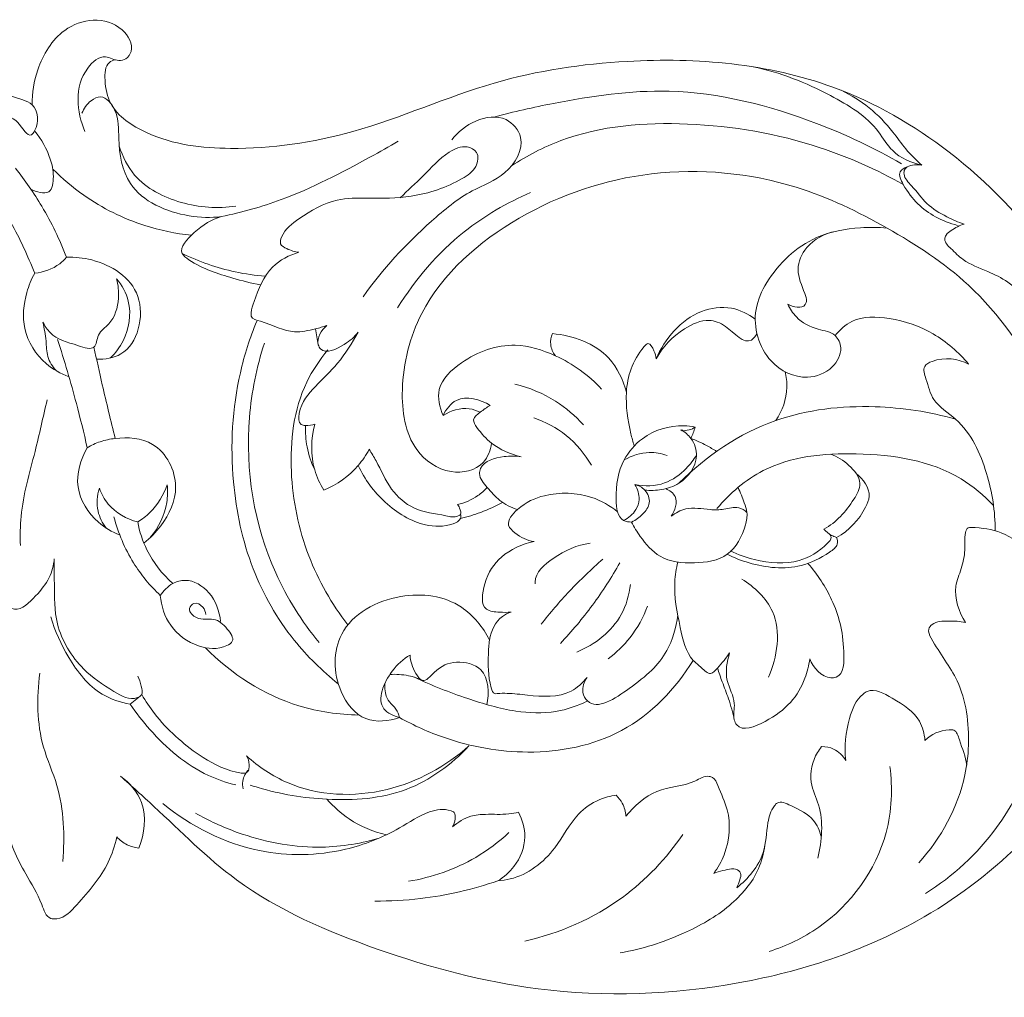
# Model space of a CAD drawing. Units: millimetres. Extents: x 10953 to 13953, y 8240 to 11240.
# Drawn here: x 12529 to 12605, y 9924 to 10000 of the extents above; entities that cross this region are included whole.
import ezdxf

# ---------------------------------------------------------------- set-up
doc = ezdxf.new("R2010")
doc.units = ezdxf.units.MM
doc.header["$MEASUREMENT"] = 0
doc.layers.get('0').update_dxf_attribs({"lineweight": 5})

# ---------------------------------------------------------------- blocks, each defined once
blk = doc.blocks.new('N-359_700_98')
for p, q in [((1034.336, 263.787), (1034.11, 265.03)), ((1020.498, 236.492), (1019.725, 235.875))]:
    blk.add_line(p, q)
for points, knots in [([(1012.101, 282.436), (1012.096, 283.353), (1012.461, 285.492), (1014.05, 288.217), (1016.846, 289.263), (1019.088, 288.659), (1020.1, 286.905), (1019.459, 285.969), (1018.652, 285.768), (1017.628, 286.5), (1015.259, 284.453), (1015.578, 281.879), (1016.203, 280.359)], [0, 0, 0, 0, 2.748822, 6.456669, 8.816038, 11.18037, 12.987911, 13.690856, 14.242395, 15.316713, 16.951118, 21.883178, 21.883178, 21.883178, 21.883178]), ([(1018.544, 285.93), (1018.387, 285.887), (1017.758, 285.624), (1017.715, 284.116), (1018.179, 281.904), (1021.908, 279.447), (1028.486, 278.704), (1037.825, 280.062), (1047.499, 284.519), (1060.162, 286.412), (1072.823, 285.337), (1083.922, 278.957), (1089.005, 273.674), (1091.196, 270.609)], [0, 0, 0, 0, 0.488954, 1.896858, 3.778291, 7.346333, 13.977545, 23.578257, 35.192815, 45.669998, 61.754252, 72.116063, 83.418273, 83.418273, 83.418273, 83.418273]), ([(1068.116, 285.381), (1070.212, 284.967), (1073.64, 283.566), (1077.448, 281.244), (1078.936, 278.54), (1080.389, 277.935), (1081.208, 277.751)], [0, 0, 0, 0, 6.409174, 11.083598, 12.909632, 15.428927, 15.428927, 15.428927, 15.428927]), ([(1004.235, 281.149), (1004.633, 281.813), (1005.614, 282.865), (1008.225, 283.679), (1010.394, 283.214), (1012.562, 282.355), (1012.678, 280.908), (1011.813, 279.718), (1011.106, 281.248), (1010.375, 281.47), (1010.051, 281.627)], [0, 0, 0, 0, 2.320882, 4.08572, 7.966732, 8.783526, 10.825146, 11.204535, 12.643804, 13.725144, 13.725144, 13.725144, 13.725144]), ([(1026.815, 273.744), (1025.982, 273.647), (1023.433, 273.722), (1019.39, 275.445), (1018.749, 279.407), (1018.881, 281.76), (1017.679, 283.301), (1016.501, 282.723), (1016.112, 282.152), (1015.979, 281.772)], [0, 0, 0, 0, 2.516112, 7.728323, 11.321666, 13.567947, 15.054883, 15.851442, 17.061031, 17.061031, 17.061031, 17.061031]), ([(1047.98, 281.484), (1049.505, 281.899), (1053.982, 282.884), (1062.49, 284.147), (1071.787, 281.774), (1077.541, 279.078), (1079.647, 277.841)], [0, 0, 0, 0, 4.742474, 13.771961, 25.488589, 32.817239, 32.817239, 32.817239, 32.817239]), ([(1074.945, 283.561), (1075.718, 283.191), (1077.208, 282.267), (1078.813, 280.612), (1079.949, 278.943), (1080.768, 278.143), (1081.208, 277.751)], [0, 0, 0, 0, 2.572911, 5.204218, 6.851194, 8.617547, 8.617547, 8.617547, 8.617547]), ([(1044.701, 279.701), (1045.179, 280.335), (1046.437, 281.349), (1048.869, 281.732), (1050.666, 279.574), (1048.992, 276.818), (1045.899, 275.77), (1042.05, 272.558), (1039.323, 269.685), (1037.82, 267.522)], [0, 0, 0, 0, 2.383139, 4.725537, 6.508508, 9.503801, 12.408674, 16.36693, 24.267482, 24.267482, 24.267482, 24.267482]), ([(1049.344, 277.699), (1050.552, 278.474), (1054.802, 280.704), (1063.264, 281.357), (1072.346, 279.795), (1077.725, 277.393), (1079.779, 276.24)], [0, 0, 0, 0, 4.305736, 14.23579, 24.691328, 31.756202, 31.756202, 31.756202, 31.756202]), ([(1012.29, 280.404), (1012.836, 279.771), (1013.485, 278.557), (1013.835, 276.991), (1013.611, 275.28), (1012.417, 275.667), (1012.005, 275.89)], [0, 0, 0, 0, 2.50654, 3.888692, 5.11473, 6.517539, 6.517539, 6.517539, 6.517539]), ([(1018.873, 279.22), (1019.128, 278.413), (1020.169, 276.323), (1023.662, 274.558), (1026.531, 274.357), (1027.938, 274.556)], [0, 0, 0, 0, 2.539223, 6.733952, 10.997985, 10.997985, 10.997985, 10.997985]), ([(1026.815, 273.744), (1028.385, 274.085), (1032.424, 275.194), (1036.867, 277.545), (1039.834, 279.181), (1040.55, 279.596)], [0, 0, 0, 0, 4.817322, 12.503681, 14.988777, 14.988777, 14.988777, 14.988777]), ([(1032.833, 270.987), (1032.505, 271.006), (1032.03, 271.17), (1031.285, 271.558), (1031.627, 272.71), (1033.166, 273.875), (1035.441, 275.213), (1038.514, 275.171), (1041.836, 275.168), (1044.726, 276.162), (1046.655, 277.408), (1046.864, 278.782), (1045.677, 279.362), (1044.024, 278.605), (1042.582, 276.936), (1041.281, 275.782), (1040.7, 275.214)], [0, 0, 0, 0, 0.987423, 1.591143, 2.128231, 4.087132, 7.393124, 9.737403, 13.1545, 17.340198, 18.749103, 19.846925, 20.682488, 22.13105, 24.891722, 27.330001, 27.330001, 27.330001, 27.330001]), ([(1081.208, 277.751), (1080.831, 277.81), (1080.242, 277.74), (1079.278, 277.214), (1080.225, 275.263), (1081.678, 273.899), (1083.4, 273.211), (1083.999, 273.065)], [0, 0, 0, 0, 1.145316, 1.800175, 2.823698, 6.359318, 8.208413, 8.208413, 8.208413, 8.208413]), ([(1007.992, 277.191), (1008.896, 275.95), (1010.502, 273.417), (1011.77, 270.7), (1012.303, 269.346)], [0, 0, 0, 0, 4.604438, 8.969535, 8.969535, 8.969535, 8.969535]), ([(1010.816, 277.51), (1011.561, 276.571), (1013.081, 274.369), (1014.249, 271.955), (1014.778, 270.586)], [0, 0, 0, 0, 3.596658, 7.999737, 7.999737, 7.999737, 7.999737]), ([(1024.474, 272.298), (1023.248, 272.426), (1020.291, 273.035), (1016.611, 274.876), (1014.45, 276.7), (1013.708, 277.443)], [0, 0, 0, 0, 3.697237, 8.990048, 12.139281, 12.139281, 12.139281, 12.139281]), ([(1092.634, 254.126), (1092.206, 256.28), (1090.502, 261.544), (1085.732, 268.352), (1078.592, 273.003), (1070.529, 276.901), (1060.242, 277.851), (1049.729, 274.346), (1042.334, 267.907), (1040.524, 260.817), (1041.201, 255.816), (1044.323, 253.551), (1047.196, 254.153), (1047.715, 255.612), (1047.799, 256.155)], [0, 0, 0, 0, 6.587839, 16.471926, 24.180544, 31.919569, 43.213146, 54.058786, 64.642925, 70.769391, 75.540897, 78.697261, 81.282716, 82.930412, 82.930412, 82.930412, 82.930412]), ([(1080.071, 277.613), (1079.997, 277.558), (1079.845, 277.395), (1079.781, 276.783), (1080.65, 275.965), (1081.516, 274.678), (1083.031, 273.758), (1084.047, 273.317), (1084.517, 273.164)], [0, 0, 0, 0, 0.276496, 0.640932, 1.708179, 3.534894, 5.38444, 6.868591, 6.868591, 6.868591, 6.868591]), ([(1040.498, 266.656), (1041.863, 268.889), (1044.946, 272.477), (1048.984, 274.828), (1050.817, 275.61)], [0, 0, 0, 0, 7.852274, 13.832404, 13.832404, 13.832404, 13.832404]), ([(1029.851, 268.442), (1029.123, 268.576), (1027.193, 269.096), (1025.185, 269.72), (1023.293, 271.119), (1024.959, 272.864), (1026.027, 273.523), (1026.815, 273.744)], [0, 0, 0, 0, 2.221355, 5.919906, 6.62685, 8.494391, 10.949672, 10.949672, 10.949672, 10.949672]), ([(1084.517, 273.164), (1084.154, 273.068), (1083.66, 272.803), (1083.105, 272.402), (1082.904, 271.806), (1083.612, 271.147), (1084.565, 270.173), (1086.238, 269.551), (1088.376, 268.542), (1090.124, 266.256), (1091.403, 264.479), (1091.966, 263.477)], [0, 0, 0, 0, 1.127389, 1.663407, 2.006609, 2.856197, 4.144958, 6.27306, 8.022359, 11.197547, 14.642736, 14.642736, 14.642736, 14.642736]), ([(1078.525, 272.852), (1077.837, 272.919), (1075.978, 272.929), (1072.356, 272.273), (1069.508, 269.573), (1067.879, 265.99), (1068.843, 262.442), (1071.999, 260.888), (1074.28, 261.788), (1075.14, 263.346), (1074.519, 264.762), (1072.941, 264.953), (1071.566, 265.686), (1070.968, 266.585), (1070.799, 266.943)], [0, 0, 0, 0, 2.074464, 5.571767, 10.77687, 13.039237, 17.201521, 20.280756, 22.377677, 23.981656, 25.030356, 26.424076, 28.383511, 29.573309, 29.573309, 29.573309, 29.573309]), ([(1074.516, 272.604), (1073.677, 272.432), (1072.258, 271.723), (1071.331, 269.589), (1071.987, 268.205), (1072.306, 267.285), (1072.054, 266.514), (1071.198, 266.728), (1070.799, 266.943)], [0, 0, 0, 0, 2.570426, 4.387464, 6.318446, 6.967158, 7.223259, 8.584642, 8.584642, 8.584642, 8.584642]), ([(1030.224, 269.125), (1029.439, 269.182), (1027.213, 269.491), (1025.07, 270.242), (1023.766, 270.884)], [0, 0, 0, 0, 2.36399, 6.7225, 6.7225, 6.7225, 6.7225]), ([(1035.003, 265.29), (1034.711, 265.188), (1033.897, 264.964), (1032.047, 264.573), (1030.67, 265.464), (1029.095, 265.795), (1029.117, 266.505), (1029.557, 267.805), (1030.375, 269.9), (1032.085, 270.756), (1032.833, 270.987)], [0, 0, 0, 0, 0.929991, 2.562015, 5.340033, 6.154616, 6.403533, 7.324621, 10.369092, 12.717373, 12.717373, 12.717373, 12.717373]), ([(1012.303, 269.346), (1012.993, 269.421), (1013.934, 269.758), (1014.617, 270.405), (1014.778, 270.586)], [0, 0, 0, 0, 2.080374, 2.80722, 2.80722, 2.80722, 2.80722]), ([(1014.778, 270.586), (1015.435, 270.618), (1017.589, 270.391), (1021.354, 268.101), (1020.112, 262.975), (1017.755, 262.663), (1017.111, 262.666)], [0, 0, 0, 0, 1.97353, 6.533476, 11.186218, 13.118433, 13.118433, 13.118433, 13.118433]), ([(1012.303, 269.346), (1012.046, 268.877), (1011.497, 267.505), (1011.226, 264.863), (1012.783, 262.408), (1014.332, 261.535), (1014.972, 261.302)], [0, 0, 0, 0, 1.605607, 4.419513, 7.6095, 9.65296, 9.65296, 9.65296, 9.65296]), ([(1018.665, 268.925), (1018.796, 268.435), (1018.9, 267.22), (1018.428, 265.508), (1017.148, 264.731), (1017.079, 263.253), (1015.149, 263.933), (1013.743, 264.244), (1013.09, 265.255), (1012.946, 265.548)], [0, 0, 0, 0, 1.522243, 3.653476, 4.836645, 5.828673, 7.038413, 9.466467, 10.445995, 10.445995, 10.445995, 10.445995]), ([(1018.665, 268.925), (1019.083, 268.414), (1019.946, 266.876), (1019.538, 264.436), (1018.577, 263.156), (1018.184, 262.77)], [0, 0, 0, 0, 1.980226, 5.074412, 6.728015, 6.728015, 6.728015, 6.728015]), ([(1068.277, 265.776), (1067.739, 266.189), (1066.365, 266.872), (1063.063, 266.422), (1061.238, 264.255), (1060.575, 262.692)], [0, 0, 0, 0, 2.034406, 4.384584, 9.475975, 9.475975, 9.475975, 9.475975]), ([(1013.987, 261.766), (1013.697, 262.085), (1013.205, 262.823), (1013.231, 264.185), (1013.039, 265.063), (1012.946, 265.548)], [0, 0, 0, 0, 1.295012, 2.508764, 3.992803, 3.992803, 3.992803, 3.992803]), ([(1029.555, 265.637), (1029.024, 264.335), (1027.725, 260.285), (1027.364, 253.635), (1028.887, 246.437), (1031.936, 241.091), (1034.631, 238.451), (1035.891, 237.46)], [0, 0, 0, 0, 4.217367, 12.698762, 19.633213, 26.035624, 30.844411, 30.844411, 30.844411, 30.844411]), ([(1068.409, 264.646), (1068.298, 264.462), (1067.606, 263.558), (1066.237, 265.24), (1064.503, 265.91), (1062.306, 264.929), (1061.085, 263.634), (1060.575, 262.692)], [0, 0, 0, 0, 0.6465, 2.92481, 4.270846, 6.296889, 9.510228, 9.510228, 9.510228, 9.510228]), ([(1084.85, 262.281), (1084.082, 263.215), (1082.2, 264.853), (1078.994, 265.943), (1076.036, 266.049), (1074.834, 264.95), (1074.479, 264.503)], [0, 0, 0, 0, 3.628724, 7.24089, 10.143708, 11.855365, 11.855365, 11.855365, 11.855365]), ([(1034.076, 257.627), (1033.846, 257.538), (1033.49, 257.497), (1032.777, 257.589), (1032.838, 259.194), (1034.081, 260.566), (1035.997, 262.398), (1036.971, 263.925), (1037.433, 264.781)], [0, 0, 0, 0, 0.741688, 1.089879, 1.950225, 4.398439, 6.876862, 9.79538, 9.79538, 9.79538, 9.79538]), ([(1037.433, 264.781), (1037.145, 264.394), (1036.388, 263.754), (1034.767, 262.967), (1034.082, 264.185), (1034.582, 264.939), (1035.003, 265.29)], [0, 0, 0, 0, 1.449267, 3.313536, 3.678038, 5.322579, 5.322579, 5.322579, 5.322579]), ([(1052.521, 264.658), (1052.416, 264.394), (1052.3, 263.775), (1052.561, 263.194), (1052.748, 262.94)], [0, 0, 0, 0, 0.852731, 1.797811, 1.797811, 1.797811, 1.797811]), ([(1058.272, 260.101), (1058.016, 261.061), (1056.871, 263.54), (1054.107, 264.525), (1052.521, 264.658)], [0, 0, 0, 0, 2.981347, 7.757178, 7.757178, 7.757178, 7.757178]), ([(1014.086, 264.192), (1014.617, 262.553), (1015.436, 259.767), (1016.128, 256.947), (1016.388, 255.797)], [0, 0, 0, 0, 5.169713, 8.707661, 8.707661, 8.707661, 8.707661]), ([(1030.148, 263.916), (1029.547, 262.051), (1028.32, 256.089), (1029.696, 247.612), (1033.053, 242.311), (1034.39, 240.665)], [0, 0, 0, 0, 5.878542, 18.135623, 24.498759, 24.498759, 24.498759, 24.498759]), ([(1060.575, 262.692), (1060.559, 262.909), (1060.447, 263.29), (1060.043, 264.093), (1058.729, 262.632), (1058.039, 260.346), (1058.407, 257.603), (1058.777, 256.256), (1058.875, 255.949)], [0, 0, 0, 0, 0.651643, 1.386175, 1.765564, 5.572576, 8.812431, 9.777921, 9.777921, 9.777921, 9.777921]), ([(1016.906, 263.609), (1017.116, 262.635), (1017.643, 260.263), (1018.211, 257.9), (1018.56, 256.51)], [0, 0, 0, 0, 2.988605, 7.289315, 7.289315, 7.289315, 7.289315]), ([(1036.63, 242.03), (1035.378, 243.659), (1033.219, 247.45), (1031.861, 254.004), (1032.547, 259.81), (1034.444, 262.631), (1035.085, 263.404)], [0, 0, 0, 0, 6.161155, 12.849224, 19.889165, 22.899985, 22.899985, 22.899985, 22.899985]), ([(1056.346, 260.347), (1055.341, 261.432), (1053.223, 262.948), (1049.241, 264.168), (1045.862, 262.956), (1043.375, 260.659), (1043.754, 258.924), (1044.028, 258.305)], [0, 0, 0, 0, 4.435306, 7.65103, 12.048744, 14.742393, 16.773248, 16.773248, 16.773248, 16.773248]), ([(1086.905, 249.351), (1086.932, 250.85), (1086.4, 253.943), (1084.764, 257.635), (1082.011, 259.264), (1081.663, 260.842), (1081.211, 262.127), (1082.752, 262.904), (1084.013, 262.718), (1084.85, 262.281)], [0, 0, 0, 0, 4.496511, 9.34549, 11.617616, 13.351492, 14.30886, 15.016014, 17.850134, 17.850134, 17.850134, 17.850134]), ([(1070.595, 261.702), (1070.694, 261.306), (1070.866, 259.986), (1070.378, 258.659), (1069.871, 257.907)], [0, 0, 0, 0, 1.223127, 3.94476, 3.94476, 3.94476, 3.94476]), ([(1049.603, 260.733), (1050.717, 260.465), (1052.691, 259.658), (1054.295, 258.279), (1054.926, 257.58)], [0, 0, 0, 0, 3.436164, 6.259582, 6.259582, 6.259582, 6.259582]), ([(1013.272, 259.507), (1012.948, 258.175), (1012.316, 255.158), (1011.186, 251.441), (1011.17, 248.95), (1011.197, 248.193)], [0, 0, 0, 0, 4.110597, 9.266005, 11.539267, 11.539267, 11.539267, 11.539267]), ([(1044.028, 258.305), (1044.262, 258.77), (1045.199, 260.05), (1046.93, 259.535), (1047.691, 259.083)], [0, 0, 0, 0, 1.56136, 4.215712, 4.215712, 4.215712, 4.215712]), ([(1018.968, 230.294), (1019.83, 229.504), (1022.841, 226.831), (1028.561, 220.99), (1039.072, 216.482), (1052.222, 212.938), (1066.864, 213.493), (1082.812, 218.673), (1094.62, 229.868), (1098.409, 242.642), (1100.589, 250.94), (1103.849, 256.078), (1107.211, 258.105), (1110.083, 258.75), (1112.702, 257.972), (1114.104, 255.605), (1113.475, 254.072), (1113.047, 253.472)], [0, 0, 0, 0, 3.507951, 12.095322, 24.279654, 37.157622, 52.822087, 67.41032, 86.916685, 98.401734, 106.950952, 112.690045, 116.047877, 118.455022, 121.381057, 123.608432, 125.82023, 125.82023, 125.82023, 125.82023]), ([(1046.913, 258.548), (1046.646, 258.682), (1045.685, 259.021), (1044.614, 258.686), (1044.028, 258.305)], [0, 0, 0, 0, 0.894526, 2.994153, 2.994153, 2.994153, 2.994153]), ([(1047.691, 259.083), (1047.41, 258.94), (1047.006, 258.606), (1046.212, 258.04), (1046.88, 257.023), (1047.907, 255.901), (1049.277, 255.269), (1050.103, 255.081)], [0, 0, 0, 0, 0.944063, 1.712369, 2.360262, 4.033881, 6.575193, 6.575193, 6.575193, 6.575193]), ([(1083.84, 258.012), (1081.812, 258.592), (1077.12, 259.296), (1069.291, 258.439), (1064.46, 255.156), (1062.35, 253.044)], [0, 0, 0, 0, 6.327949, 14.11676, 23.072256, 23.072256, 23.072256, 23.072256]), ([(1051.067, 258.114), (1051.97, 257.809), (1053.755, 256.871), (1055.041, 255.308), (1055.546, 254.428)], [0, 0, 0, 0, 2.859763, 5.903714, 5.903714, 5.903714, 5.903714]), ([(1034.054, 254.066), (1033.785, 254.633), (1033.405, 255.772), (1033.321, 256.966), (1033.342, 257.525)], [0, 0, 0, 0, 1.880066, 3.557487, 3.557487, 3.557487, 3.557487]), ([(1034.777, 252.495), (1034.468, 252.982), (1033.698, 254.595), (1033.762, 256.482), (1034.076, 257.627)], [0, 0, 0, 0, 1.729616, 5.290055, 5.290055, 5.290055, 5.290055]), ([(1063.615, 257.402), (1063.326, 257.459), (1061.913, 257.62), (1059.678, 256.961), (1057.735, 254.625), (1057.353, 252.42), (1057.596, 250.136), (1058.462, 250.019), (1058.676, 250.021)], [0, 0, 0, 0, 0.884513, 4.260836, 6.428205, 9.575323, 11.29212, 11.932486, 11.932486, 11.932486, 11.932486]), ([(1059.694, 252.504), (1060.129, 252.454), (1061.06, 252.489), (1062.733, 253.047), (1064.017, 254.76), (1063.461, 256.487), (1062.799, 257.018), (1062.499, 257.179)], [0, 0, 0, 0, 1.312345, 2.745903, 5.24723, 6.69482, 7.714991, 7.714991, 7.714991, 7.714991]), ([(1063.615, 257.402), (1063.478, 257.301), (1063.121, 257.12), (1062.712, 257.13), (1062.499, 257.179)], [0, 0, 0, 0, 0.511753, 1.167592, 1.167592, 1.167592, 1.167592]), ([(1063.281, 256.523), (1063.346, 256.665), (1063.467, 256.955), (1063.569, 257.252), (1063.615, 257.402)], [0, 0, 0, 0, 0.4690708, 0.9412446, 0.9412446, 0.9412446, 0.9412446]), ([(1018.56, 256.51), (1018.165, 256.472), (1017.406, 256.314), (1016.705, 255.987), (1016.388, 255.797)], [0, 0, 0, 0, 1.189916, 2.300449, 2.300449, 2.300449, 2.300449]), ([(1018.56, 256.51), (1019.53, 256.641), (1021.995, 256.472), (1023.846, 252.866), (1022.463, 250.008), (1021.283, 248.767), (1020.787, 248.382)], [0, 0, 0, 0, 2.936747, 6.683292, 9.927541, 11.811259, 11.811259, 11.811259, 11.811259]), ([(1065.271, 255.507), (1065.019, 255.67), (1064.376, 256.049), (1063.696, 256.362), (1063.281, 256.523)], [0, 0, 0, 0, 0.901703, 2.237869, 2.237869, 2.237869, 2.237869]), ([(1018.907, 249.029), (1018.309, 249.256), (1016.828, 250.119), (1015.192, 252.671), (1015.867, 254.892), (1016.388, 255.797)], [0, 0, 0, 0, 1.918627, 5.083228, 8.21379, 8.21379, 8.21379, 8.21379]), ([(1038.292, 255.671), (1038.051, 255.226), (1037.151, 253.89), (1035.78, 252.929), (1034.777, 252.495)], [0, 0, 0, 0, 1.520504, 4.798789, 4.798789, 4.798789, 4.798789]), ([(1045.155, 251.378), (1045.247, 251.261), (1045.345, 251.034), (1045.466, 250.647), (1044.981, 250.331), (1043.703, 250.663), (1041.767, 250.825), (1039.817, 252.56), (1039.099, 254.372), (1038.472, 255.375), (1038.292, 255.671)], [0, 0, 0, 0, 0.44551, 0.786284, 1.019296, 1.980097, 4.540513, 6.809778, 9.313918, 10.35291, 10.35291, 10.35291, 10.35291]), ([(1050.103, 255.081), (1049.664, 255.166), (1048.583, 255.154), (1047.043, 254.756), (1046.763, 253.492), (1047.532, 252.653), (1048.386, 251.602), (1049.316, 251.153), (1049.808, 250.993)], [0, 0, 0, 0, 1.34006, 3.390441, 3.782795, 5.007143, 6.410152, 7.96209, 7.96209, 7.96209, 7.96209]), ([(1061.426, 255.199), (1060.986, 255.349), (1059.835, 255.557), (1058.688, 255.187), (1058.104, 254.849)], [0, 0, 0, 0, 1.396252, 3.423429, 3.423429, 3.423429, 3.423429]), ([(1063.716, 255.238), (1063.492, 254.855), (1062.808, 253.968), (1061.223, 252.817), (1059.683, 252.788), (1058.927, 252.937)], [0, 0, 0, 0, 1.32912, 3.340647, 5.653682, 5.653682, 5.653682, 5.653682]), ([(1065.3, 251.067), (1066.306, 252.247), (1069.456, 254.985), (1076.481, 255.633), (1083.02, 254.648), (1086.034, 252.083), (1086.788, 251.298)], [0, 0, 0, 0, 4.652794, 11.996926, 20.362571, 23.627837, 23.627837, 23.627837, 23.627837]), ([(1074.138, 255.285), (1074.66, 255.106), (1075.576, 254.535), (1076.708, 253.136), (1075.61, 251.127), (1074.567, 250.009), (1073.617, 249.469)], [0, 0, 0, 0, 1.656052, 3.297422, 4.616731, 7.895197, 7.895197, 7.895197, 7.895197]), ([(1045.391, 250.642), (1045.41, 250.53), (1045.415, 250.147), (1044.297, 249.632), (1042.167, 249.669), (1039.369, 251.39), (1037.939, 253.345), (1037.433, 254.417)], [0, 0, 0, 0, 0.340913, 1.037295, 3.175428, 6.763121, 10.316593, 10.316593, 10.316593, 10.316593]), ([(1076.117, 253.791), (1076.655, 253.377), (1077.384, 252.381), (1076.555, 250.406), (1075.548, 249.347), (1074.596, 248.831)], [0, 0, 0, 0, 2.037798, 2.932324, 6.181269, 6.181269, 6.181269, 6.181269]), ([(1017.862, 249.556), (1017.564, 249.942), (1017.046, 250.939), (1017.149, 252.08), (1017.327, 252.645)], [0, 0, 0, 0, 1.46199, 3.239398, 3.239398, 3.239398, 3.239398]), ([(1017.327, 252.645), (1017.489, 252.206), (1018.146, 250.977), (1019.445, 250.255), (1020.31, 250.027)], [0, 0, 0, 0, 1.403883, 4.089417, 4.089417, 4.089417, 4.089417]), ([(1020.31, 250.027), (1020.649, 250.239), (1021.643, 251.006), (1022.317, 252.123), (1022.598, 252.921)], [0, 0, 0, 0, 1.200418, 3.738666, 3.738666, 3.738666, 3.738666]), ([(1022.598, 252.921), (1022.643, 252.464), (1022.623, 250.983), (1021.927, 249.585), (1021.285, 248.812)], [0, 0, 0, 0, 1.378605, 4.394041, 4.394041, 4.394041, 4.394041]), ([(1047.458, 252.718), (1047.235, 252.479), (1046.555, 251.884), (1045.709, 251.515), (1045.155, 251.378)], [0, 0, 0, 0, 0.97927, 2.690785, 2.690785, 2.690785, 2.690785]), ([(1058.048, 250.146), (1058.429, 250.328), (1059.001, 250.806), (1059.364, 251.888), (1059.141, 252.593), (1058.927, 252.937)], [0, 0, 0, 0, 1.265438, 2.086237, 3.301519, 3.301519, 3.301519, 3.301519]), ([(1058.927, 252.937), (1059.211, 252.864), (1059.817, 252.561), (1060.229, 251.492), (1059.549, 250.585), (1059, 250.169), (1058.676, 250.021)], [0, 0, 0, 0, 0.880984, 1.931342, 2.931758, 4.000767, 4.000767, 4.000767, 4.000767]), ([(1066.942, 252.702), (1067.13, 252.318), (1067.362, 251.681), (1067.723, 250.71), (1067.419, 249.232), (1066.359, 247.162), (1063.512, 246.733), (1060.891, 247.001), (1059.47, 248.653), (1058.865, 249.63), (1058.676, 250.021)], [0, 0, 0, 0, 1.282509, 2.051121, 3.035942, 5.710171, 8.353822, 11.068586, 13.239322, 14.541165, 14.541165, 14.541165, 14.541165]), ([(1061.331, 252.615), (1061.615, 252.482), (1062.408, 251.94), (1062.039, 250.906), (1061.754, 250.471)], [0, 0, 0, 0, 0.941623, 2.502562, 2.502562, 2.502562, 2.502562]), ([(1057.588, 250.808), (1056.988, 251.292), (1055.236, 252.324), (1052.213, 252.353), (1050.077, 251.417), (1048.791, 249.917), (1049.844, 248.926), (1050.557, 248.589), (1051.097, 248.503)], [0, 0, 0, 0, 2.313343, 5.978643, 8.336965, 9.743327, 10.502857, 12.142029, 12.142029, 12.142029, 12.142029]), ([(1048.646, 251.547), (1048.102, 251.25), (1047.034, 250.762), (1045.91, 250.426), (1045.373, 250.301)], [0, 0, 0, 0, 1.857634, 3.509692, 3.509692, 3.509692, 3.509692]), ([(1061.754, 250.471), (1062.088, 250.724), (1063.05, 251.279), (1064.503, 250.954), (1065.861, 250.968), (1066.873, 251.292), (1067.448, 250.931), (1067.634, 250.774)], [0, 0, 0, 0, 1.255813, 3.151507, 4.220148, 5.378988, 6.111657, 6.111657, 6.111657, 6.111657]), ([(1022.061, 244.321), (1021.269, 245.071), (1019.729, 246.927), (1018.79, 249.165), (1018.462, 250.416)], [0, 0, 0, 0, 3.270642, 7.148248, 7.148248, 7.148248, 7.148248]), ([(1013.83, 247.173), (1013.775, 246.668), (1013.484, 245.554), (1012.427, 244.288), (1011.022, 242.886), (1009.213, 244.179), (1008.202, 246.399), (1007.979, 248.521), (1008.095, 249.57)], [0, 0, 0, 0, 1.523486, 3.290143, 5.226335, 6.20769, 9.269476, 12.435408, 12.435408, 12.435408, 12.435408]), ([(1020.31, 250.027), (1020.449, 249.277), (1021.021, 247.485), (1022.213, 245.985), (1023.033, 245.261)], [0, 0, 0, 0, 2.285958, 5.566865, 5.566865, 5.566865, 5.566865]), ([(1073.617, 249.469), (1073.776, 249.275), (1074.087, 249.01), (1074.458, 248.868), (1074.596, 248.831)], [0, 0, 0, 0, 0.75367, 1.182026, 1.182026, 1.182026, 1.182026]), ([(1090.813, 245.822), (1090.49, 246.485), (1089.562, 247.837), (1087.524, 249.369), (1085.824, 249.58), (1084.72, 249.614), (1084.496, 248.832), (1084.628, 247.831), (1084.325, 246.397), (1083.541, 244.601), (1084.085, 243.036), (1084.605, 242.215)], [0, 0, 0, 0, 2.211893, 4.884294, 7.245935, 7.494648, 7.916385, 9.272873, 10.73625, 12.170001, 15.085694, 15.085694, 15.085694, 15.085694]), ([(1074.596, 248.831), (1074.654, 248.665), (1074.737, 248.153), (1073.56, 247.331), (1071.445, 246.233), (1068.453, 246.533), (1066.642, 247.245), (1066.103, 247.522)], [0, 0, 0, 0, 0.529803, 1.378592, 3.831722, 7.883796, 9.700231, 9.700231, 9.700231, 9.700231]), ([(1074.055, 249.071), (1074.111, 249.004), (1074.262, 248.741), (1073.329, 247.785), (1071.543, 246.672), (1068.643, 246.875), (1066.943, 247.49), (1066.35, 247.788)], [0, 0, 0, 0, 0.261664, 0.800432, 3.386927, 6.848225, 8.839156, 8.839156, 8.839156, 8.839156]), ([(1051.097, 248.503), (1050.179, 248.333), (1048.451, 247.523), (1047.198, 245.609), (1046.873, 243.127), (1048.398, 243.021), (1049.013, 242.994), (1049.314, 243.025)], [0, 0, 0, 0, 2.798496, 5.244989, 7.226611, 8.256806, 9.164454, 9.164454, 9.164454, 9.164454]), ([(1055.451, 248.38), (1054.428, 248.244), (1052.824, 247.52), (1051.163, 246.096), (1051.17, 245.273), (1051.171, 245.229)], [0, 0, 0, 0, 3.096316, 5.417643, 5.548928, 5.548928, 5.548928, 5.548928]), ([(1020.315, 238.057), (1020.436, 237.807), (1020.535, 237.36), (1020.769, 236.639), (1019.807, 236.07), (1018.061, 237.062), (1015.718, 238.651), (1013.8, 241.775), (1013.848, 244.855), (1013.812, 246.536), (1013.83, 247.173)], [0, 0, 0, 0, 0.832806, 1.478648, 1.883343, 3.770437, 6.712857, 10.772773, 13.917382, 15.829599, 15.829599, 15.829599, 15.829599]), ([(1056.449, 247.146), (1055.542, 246.359), (1053.856, 244.742), (1052.338, 242.97), (1051.644, 242.078)], [0, 0, 0, 0, 3.602659, 6.991737, 6.991737, 6.991737, 6.991737]), ([(1057.761, 246.857), (1057.119, 245.723), (1055.701, 243.532), (1054.029, 241.528), (1053.14, 240.582)], [0, 0, 0, 0, 3.910962, 7.807354, 7.807354, 7.807354, 7.807354]), ([(1066.283, 239.865), (1066.03, 239.428), (1065.566, 238.965), (1064.78, 238.024), (1064.083, 238.77), (1062.936, 239.59), (1062.365, 242.178), (1061.867, 244.698), (1062.141, 246.411), (1062.256, 246.916)], [0, 0, 0, 0, 1.513138, 2.185644, 3.023401, 3.881929, 6.630977, 10.200472, 11.754962, 11.754962, 11.754962, 11.754962]), ([(1072.366, 246.806), (1073.114, 245.967), (1074.53, 243.746), (1075.237, 241.012), (1075.17, 238.018), (1073.516, 237.823), (1072.782, 238.708), (1072.506, 239.392)], [0, 0, 0, 0, 3.36957, 7.49659, 9.581497, 9.978836, 12.192064, 12.192064, 12.192064, 12.192064]), ([(1067.228, 245.589), (1068.212, 244.978), (1070.526, 242.868), (1069.985, 239.532), (1069.303, 237.974)], [0, 0, 0, 0, 3.473169, 8.576751, 8.576751, 8.576751, 8.576751]), ([(1022.061, 244.321), (1022.186, 244.502), (1022.48, 244.851), (1022.837, 245.135), (1023.033, 245.261)], [0, 0, 0, 0, 0.659756, 1.359104, 1.359104, 1.359104, 1.359104]), ([(1023.033, 245.261), (1023.331, 245.398), (1024.361, 245.69), (1026.14, 244.591), (1026.668, 243.095), (1026.736, 242.294)], [0, 0, 0, 0, 0.983939, 3.061741, 5.475454, 5.475454, 5.475454, 5.475454]), ([(1058.575, 245.177), (1058.481, 244.368), (1057.855, 242.062), (1055.814, 240.503), (1054.427, 239.925)], [0, 0, 0, 0, 2.442037, 6.950438, 6.950438, 6.950438, 6.950438]), ([(1025.594, 242.836), (1025.572, 243.038), (1025.425, 243.472), (1024.719, 243.905), (1024.125, 243.178), (1025.007, 242.304), (1026.26, 242.681), (1027.199, 241.875), (1027.918, 240.826), (1026.689, 240.066), (1024.805, 240.25), (1022.678, 241.771), (1022.136, 243.505), (1022.061, 244.321)], [0, 0, 0, 0, 0.608672, 1.362659, 1.892323, 2.771689, 4.112293, 5.417014, 6.44127, 6.97262, 9.176772, 11.860123, 14.318998, 14.318998, 14.318998, 14.318998]), ([(1047.637, 240.857), (1047.125, 241.854), (1045.323, 244.119), (1040.468, 244.797), (1035.463, 242.073), (1035.497, 237.232), (1037.747, 234.322), (1039.816, 234.551), (1040.64, 234.838)], [0, 0, 0, 0, 3.36339, 8.136272, 13.587719, 18.03296, 20.87852, 23.495882, 23.495882, 23.495882, 23.495882]), ([(1059.915, 243.496), (1059.587, 242.623), (1058.739, 241.083), (1057.477, 239.874), (1056.842, 239.4)], [0, 0, 0, 0, 2.797689, 5.174486, 5.174486, 5.174486, 5.174486]), ([(1019.725, 235.875), (1018.966, 236.01), (1016.939, 236.671), (1014.885, 239.34), (1013.867, 241.553), (1013.564, 242.659)], [0, 0, 0, 0, 2.313738, 6.176334, 9.615789, 9.615789, 9.615789, 9.615789]), ([(1055.209, 237.939), (1054.864, 237.524), (1053.57, 236.325), (1051.167, 236.496), (1049.268, 236.725), (1048.445, 236.722), (1047.916, 236.66), (1047.494, 237.988), (1047.527, 239.237), (1047.598, 241.186), (1048.183, 242.546), (1049.073, 242.949), (1049.314, 243.025)], [0, 0, 0, 0, 1.620502, 5.031354, 6.605074, 7.380488, 7.569987, 8.094229, 10.72574, 11.821366, 13.910466, 14.668139, 14.668139, 14.668139, 14.668139]), ([(1062.256, 242.791), (1062.141, 241.838), (1061.421, 239.431), (1059.078, 237.419), (1055.694, 235.182), (1054.721, 236.925), (1054.979, 237.613), (1055.209, 237.939)], [0, 0, 0, 0, 2.879081, 7.019444, 10.411971, 11.153979, 12.35148, 12.35148, 12.35148, 12.35148]), ([(1088.855, 242.951), (1089.782, 240.933), (1091.357, 235.137), (1088.218, 226.685), (1083.623, 222.505), (1081.494, 221.163)], [0, 0, 0, 0, 6.66263, 17.396251, 24.947616, 24.947616, 24.947616, 24.947616]), ([(1084.605, 242.215), (1084.175, 242.319), (1083.315, 242.342), (1082.21, 242.331), (1081.616, 241.635), (1082.48, 239.923), (1084.468, 237.589), (1085.006, 233.569), (1084.429, 228.594), (1082.709, 225.452), (1080.979, 223.553)], [0, 0, 0, 0, 1.327402, 2.62793, 3.058609, 3.789902, 7.677982, 12.75053, 15.075369, 22.781138, 22.781138, 22.781138, 22.781138]), ([(1037.505, 235.028), (1035.93, 235.054), (1031.482, 235.681), (1027.564, 238.228), (1025.56, 240.259)], [0, 0, 0, 0, 4.727374, 13.287685, 13.287685, 13.287685, 13.287685]), ([(1040.64, 234.838), (1040.193, 234.96), (1038.609, 235.643), (1039.763, 238.374), (1040.925, 239.374), (1041.469, 239.687)], [0, 0, 0, 0, 1.390259, 4.373032, 6.255831, 6.255831, 6.255831, 6.255831]), ([(1041.469, 239.687), (1041.49, 239.189), (1041.706, 238.531), (1042.498, 237.369), (1043.558, 238.726), (1044.998, 239.341), (1047.573, 238.751), (1047.611, 236.718), (1047.424, 235.816)], [0, 0, 0, 0, 1.493319, 2.245862, 3.360969, 5.254907, 7.239235, 10.001472, 10.001472, 10.001472, 10.001472]), ([(1072.506, 239.392), (1072.443, 238.882), (1071.931, 236.85), (1070.24, 234.893), (1067.075, 233.65), (1066.502, 234.935), (1066.866, 236.153), (1065.807, 237.76), (1066.086, 239.172), (1066.283, 239.865)], [0, 0, 0, 0, 1.541128, 6.112249, 8.333406, 8.768036, 10.028369, 11.897045, 14.057944, 14.057944, 14.057944, 14.057944]), ([(1063.46, 239.277), (1062.095, 237.071), (1058.361, 233.159), (1050.88, 231.709), (1044.936, 232.789), (1041.752, 234.214), (1040.64, 234.838)], [0, 0, 0, 0, 7.782473, 15.257488, 21.836809, 25.661537, 25.661537, 25.661537, 25.661537]), ([(1065.338, 238.683), (1065.459, 238.323), (1065.729, 237.521), (1066.262, 236.215), (1066.526, 235.216), (1066.651, 234.666)], [0, 0, 0, 0, 1.138387, 2.538038, 4.229498, 4.229498, 4.229498, 4.229498]), ([(1012.699, 238.283), (1012.463, 236.383), (1012.466, 233.287), (1014.564, 228.766), (1014.648, 225.629), (1014.482, 223.664)], [0, 0, 0, 0, 5.74504, 8.902562, 14.819699, 14.819699, 14.819699, 14.819699]), ([(1042.491, 237.701), (1042.123, 237.87), (1041.273, 238.154), (1040.374, 238.213), (1039.893, 238.184)], [0, 0, 0, 0, 1.217082, 2.663413, 2.663413, 2.663413, 2.663413]), ([(1055.241, 236.128), (1054.473, 235.744), (1052.643, 235.107), (1049.4, 235.236), (1045.737, 236.325), (1043.146, 237.322), (1041.806, 237.962)], [0, 0, 0, 0, 2.573984, 5.69867, 9.551647, 14.008643, 14.008643, 14.008643, 14.008643]), ([(1039.509, 237.496), (1039.489, 237.112), (1039.523, 236.163), (1040.469, 235.552), (1040.614, 234.954), (1040.64, 234.838)], [0, 0, 0, 0, 1.15588, 2.612722, 2.969692, 2.969692, 2.969692, 2.969692]), ([(1081.462, 233.063), (1081.411, 233.574), (1081.031, 235.065), (1079.232, 236.151), (1077.442, 237.206), (1076.136, 236.329), (1075.386, 234.403), (1075.16, 232.58), (1075.312, 231.495)], [0, 0, 0, 0, 1.542867, 4.317726, 6.319714, 6.706847, 8.873708, 12.159947, 12.159947, 12.159947, 12.159947]), ([(1028.747, 231.865), (1028.881, 231.663), (1029.026, 231.255), (1028.895, 230.39), (1026.988, 230.768), (1024.687, 232.037), (1022.115, 234.304), (1020.92, 236.108), (1020.62, 236.622)], [0, 0, 0, 0, 0.72695, 1.310877, 2.147586, 5.34868, 10.075677, 11.8594, 11.8594, 11.8594, 11.8594]), ([(1019.725, 235.875), (1020.187, 235.184), (1021.891, 233.024), (1024.641, 230.641), (1027.202, 229.779), (1027.934, 229.596)], [0, 0, 0, 0, 2.493384, 8.264885, 10.530527, 10.530527, 10.530527, 10.530527]), ([(1084.7, 231.14), (1084.623, 231.82), (1084.255, 232.616), (1083.905, 233.897), (1082.732, 233.898), (1081.951, 233.54), (1081.462, 233.063)], [0, 0, 0, 0, 2.054947, 2.911815, 3.275223, 5.326994, 5.326994, 5.326994, 5.326994]), ([(1046.038, 232.63), (1044.236, 231.044), (1039.71, 228.514), (1032.952, 228.806), (1029.692, 231.016), (1028.747, 231.865)], [0, 0, 0, 0, 7.202392, 14.962226, 18.77296, 18.77296, 18.77296, 18.77296]), ([(1046.038, 232.63), (1044.685, 231.19), (1041.266, 228.665), (1035.234, 228.253), (1031.183, 228.91), (1029.255, 229.524), (1029.052, 229.592)], [0, 0, 0, 0, 5.927949, 12.129343, 17.55015, 18.194457, 18.194457, 18.194457, 18.194457]), ([(1073.434, 232.58), (1073.313, 232.434), (1072.751, 231.639), (1072.346, 229.915), (1073.666, 227.385), (1073.445, 225.259), (1073.141, 223.915)], [0, 0, 0, 0, 0.568758, 2.927057, 4.773904, 8.90875, 8.90875, 8.90875, 8.90875]), ([(1075.312, 231.495), (1075.088, 231.868), (1074.522, 232.45), (1073.75, 232.582), (1073.434, 232.58)], [0, 0, 0, 0, 1.303928, 2.2533, 2.2533, 2.2533, 2.2533]), ([(1078.739, 231.044), (1078.95, 229.342), (1078.778, 224.49), (1074.774, 219.02), (1070.715, 217.098), (1069.352, 216.667)], [0, 0, 0, 0, 5.146879, 14.181349, 18.468106, 18.468106, 18.468106, 18.468106]), ([(1018.968, 230.294), (1019.668, 229.764), (1021.151, 228.11), (1020.833, 225.795), (1020.393, 224.701)], [0, 0, 0, 0, 2.633986, 6.170895, 6.170895, 6.170895, 6.170895]), ([(1028.928, 230.786), (1028.698, 230.545), (1028.41, 230.042), (1028.449, 229.494), (1028.494, 229.299)], [0, 0, 0, 0, 1.000666, 1.601337, 1.601337, 1.601337, 1.601337]), ([(1065.047, 222.725), (1065.38, 223.171), (1066.236, 224.671), (1066.446, 227.307), (1065.519, 229.096), (1065.137, 230.154), (1064.397, 230.368), (1063.027, 229.447), (1060.492, 229.494), (1058.893, 227.951), (1058.231, 227.167)], [0, 0, 0, 0, 1.669788, 5.159118, 7.184614, 7.937075, 8.198019, 9.373994, 12.442124, 15.520646, 15.520646, 15.520646, 15.520646]), ([(1057.474, 228.795), (1057.025, 228.743), (1055.935, 228.471), (1054.097, 227.157), (1052.761, 224.287), (1050.329, 222.414), (1048.6, 222.171), (1048.273, 222.149)], [0, 0, 0, 0, 1.354256, 3.326546, 6.522048, 10.742563, 11.725642, 11.725642, 11.725642, 11.725642]), ([(1058.231, 227.167), (1058.206, 227.514), (1058.044, 228.125), (1057.662, 228.614), (1057.474, 228.795)], [0, 0, 0, 0, 1.044878, 1.827058, 1.827058, 1.827058, 1.827058]), ([(1010.383, 228.522), (1010.223, 227.878), (1009.944, 225.816), (1011.379, 223.002), (1012.693, 220.894), (1013.232, 219.194), (1014.554, 219.163), (1016.127, 220.902), (1017.879, 222.88), (1018.529, 224.886), (1018.687, 225.559)], [0, 0, 0, 0, 1.991882, 6.091009, 8.787764, 10.068266, 10.551856, 12.43033, 16.544272, 18.619915, 18.619915, 18.619915, 18.619915]), ([(1044.769, 226.335), (1044.879, 226.528), (1044.971, 226.884), (1045.001, 227.457), (1044.183, 227.791), (1042.599, 227.536), (1040.162, 225.838), (1035.822, 224.124), (1029.104, 224), (1024.424, 226.391), (1022.269, 228.151)], [0, 0, 0, 0, 0.666212, 1.156939, 1.440185, 3.104148, 5.763636, 10.264773, 16.934863, 25.284281, 25.284281, 25.284281, 25.284281]), ([(1039.625, 225.728), (1038.607, 225.963), (1036.882, 226.676), (1035.515, 227.907), (1035.01, 228.49)], [0, 0, 0, 0, 3.134187, 5.447188, 5.447188, 5.447188, 5.447188]), ([(1073.409, 225.588), (1073.284, 226.045), (1072.759, 227.186), (1071.445, 227.802), (1070.148, 228.424), (1069.498, 227.692), (1069.134, 226.365), (1069.109, 223.923), (1067.725, 222.321), (1066.836, 221.607)], [0, 0, 0, 0, 1.419943, 3.498443, 4.583208, 4.875563, 6.276907, 8.633255, 12.054575, 12.054575, 12.054575, 12.054575]), ([(1024.789, 227.416), (1025.827, 226.824), (1028.849, 225.442), (1033.744, 224.441), (1037.449, 225.004), (1038.963, 225.429)], [0, 0, 0, 0, 3.583375, 9.938422, 14.654117, 14.654117, 14.654117, 14.654117]), ([(1049.892, 227.481), (1049.639, 227.427), (1048.794, 227.269), (1047.547, 227.361), (1046.004, 227.223), (1045.171, 226.704), (1044.769, 226.335)], [0, 0, 0, 0, 0.775877, 2.567835, 3.732423, 5.369276, 5.369276, 5.369276, 5.369276]), ([(1048.273, 222.149), (1048.755, 222.439), (1049.817, 223.361), (1050.628, 225.405), (1050.195, 226.897), (1049.892, 227.481)], [0, 0, 0, 0, 1.686405, 4.137405, 6.110789, 6.110789, 6.110789, 6.110789]), ([(1049.144, 225.904), (1048.356, 225.174), (1046.006, 223.399), (1043.163, 222.415), (1041.341, 222.114)], [0, 0, 0, 0, 3.224935, 8.766439, 8.766439, 8.766439, 8.766439]), ([(1062.664, 225.763), (1061.38, 223.901), (1057.864, 220.146), (1053.079, 218.086), (1050.378, 217.465)], [0, 0, 0, 0, 6.786174, 15.100161, 15.100161, 15.100161, 15.100161]), ([(1020.393, 224.701), (1020.078, 224.732), (1019.435, 224.903), (1018.91, 225.314), (1018.687, 225.559)], [0, 0, 0, 0, 0.949473, 1.944505, 1.944505, 1.944505, 1.944505]), ([(1069.027, 224.922), (1068.941, 224.298), (1068.475, 222.479), (1066.256, 219.935), (1062.473, 217.8), (1059.477, 216.847), (1057.789, 216.559)], [0, 0, 0, 0, 1.890476, 5.535662, 9.710709, 14.849175, 14.849175, 14.849175, 14.849175]), ([(1066.836, 221.607), (1066.941, 221.801), (1067.045, 222.17), (1067.217, 222.667), (1066.793, 223.224), (1065.887, 222.975), (1065.277, 222.829), (1065.047, 222.725)], [0, 0, 0, 0, 0.663827, 1.198054, 1.392514, 2.636279, 3.394154, 3.394154, 3.394154, 3.394154]), ([(1048.273, 222.149), (1046.33, 221.481), (1043.146, 220.747), (1039.909, 220.572), (1038.729, 220.579)], [0, 0, 0, 0, 6.16629, 9.704981, 9.704981, 9.704981, 9.704981])]:
    blk.add_open_spline(points, degree=3, knots=knots)

msp = doc.modelspace()

# ---------------------------------------------------------------- block references
msp.add_blockref('N-359_700_98', (11517.434, 9711.048))

doc.saveas('drawing.dxf')
